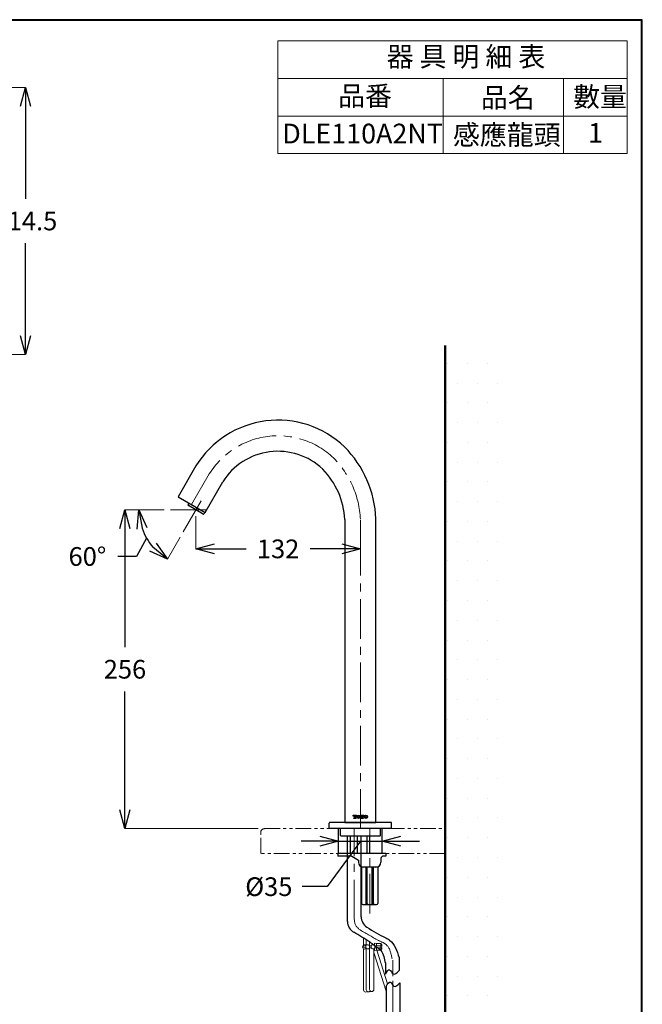
# Model space of a CAD drawing. Units: millimetres. Extents: x 1975 to 2975, y 2529 to 3964.
# Drawn here: x 2475 to 2975, y 3173 to 3964 of the extents above; entities that cross this region are included whole.
import ezdxf

# ---------------------------------------------------------------- set-up
doc = ezdxf.new("R2010")
doc.units = ezdxf.units.MM
doc.linetypes.add('CENTER', pattern=[50.8, 31.75, -6.35, 6.35, -6.35])
doc.linetypes.add('PHANTOM2', pattern=[1.25, 0.625, -0.125, 0.125, -0.125, 0.125, -0.125])
for name, color, linetype, lineweight in [('中心線', 2, 'CENTER', 5), ('標註線', 7, 'Continuous', 9), ('牆壁線', 130, 'Continuous', 50)]:
    doc.layers.add(name, color=color, linetype=linetype, lineweight=lineweight)
doc.layers.add('繪圖線', color=7, linetype='Continuous')
doc.styles.get("Standard").update_dxf_attribs({"font": 'Microsoft JhengHei.ttf', "height": 20})
doc.dimstyles.get("Standard").update_dxf_attribs({"dimtxt": 20, "dimasz": 15, "dimexe": 0, "dimexo": 5, "dimgap": 10, "dimtad": 0, "dimtih": 1, "dimtoh": 1, "dimdec": 1, "dimdsep": 46, "dimtxsty": 'Standard', "dimblk": 'OPEN30', "dimcen": 0, "dimadec": 0, "dimazin": 2, "dimtfac": 1, "dimtdec": 1, "dimtofl": 0, "dimtmove": 1, "dimatfit": 3, "dimldrblk": 'OPEN30', "dimfxl": 0, "dimtolj": 1, "dimtzin": 0, "dimlwe": 9, "dimarcsym": 0})

# ---------------------------------------------------------------- blocks, each defined once
blk = doc.blocks.new('_Open30')
at = {"color": 0, "linetype": 'ByBlock', "lineweight": -2}
for p, q in [((-1, 0.268), (0, 0)), ((0, 0), (-1, -0.268)), ((0, 0), (-1, 0))]:
    blk.add_line(p, q, dxfattribs=at)
blk = doc.blocks.new('*D8')
at = {"layer": 'Defpoints', "color": 0}
for p in [(2596.02, 3570.49), (2559.45, 3314.49), (2671.53, 3314.49)]:
    blk.add_point(p, dxfattribs=at)
at = {"layer": '標註線', "color": 0, "lineweight": 9}
for p, q in [((2591.02, 3570.49), (2559.45, 3570.49)), ((2666.53, 3314.49), (2559.45, 3314.49))]:
    blk.add_line(p, q, dxfattribs=at)
at = {"layer": '標註線', "color": 0, "lineweight": -2}
for p, q in [((2559.45, 3555.49), (2559.45, 3460.24)), ((2559.45, 3329.49), (2559.45, 3424.74))]:
    blk.add_line(p, q, dxfattribs=at)
at = {"layer": '標註線', "color": 0, "lineweight": -2, "xscale": 15, "yscale": 15, "zscale": 15}
for p, rotation in [((2559.45, 3570.49), 90), ((2559.45, 3314.49), 270)]:
    blk.add_blockref('_Open30', p, dxfattribs=dict(at, rotation=rotation))
at = {"layer": '標註線', "color": 0, "insert": (2559.45, 3442.49), "char_height": 20, "attachment_point": 5}
blk.add_mtext('\\A1;{\\H0.75x;256}', dxfattribs=at)
blk = doc.blocks.new('*D9')
at = {"layer": 'Defpoints', "color": 0}
for p in [(2620.58, 3577.86), (2596.02, 3570.49), (2624.84, 3570.49), (2606.17, 3552.9), (2581.37, 3541.16)]:
    blk.add_point(p, dxfattribs=at)
at = {"layer": '標註線', "color": 0, "lineweight": 9}
for p, q in [((2591.02, 3570.49), (2570.7, 3570.49)), ((2603.67, 3548.57), (2593.51, 3530.98))]:
    blk.add_line(p, q, dxfattribs=at)
at = {"layer": '標註線', "color": 0, "lineweight": -2}
for p, q in [((2576.81, 3547.68), (2568.66, 3533.05)), ((2568.66, 3533.05), (2553.66, 3533.05))]:
    blk.add_line(p, q, dxfattribs=at)
blk.add_arc((2616.33, 3570.49), 45.63, 198.92166, 221.07834, dxfattribs=at)
at = {"layer": '標註線', "color": 0, "lineweight": -2, "xscale": 15, "yscale": 15, "zscale": 15}
for p, rotation in [((2570.7, 3570.49), 99.46083147050513), ((2593.51, 3530.98), 320.5391685294966)]:
    blk.add_blockref('_Open30', p, dxfattribs=dict(at, rotation=rotation))
at = {"layer": '標註線', "color": 0, "insert": (2529.29, 3533.05), "char_height": 20, "attachment_point": 5}
blk.add_mtext('\\A1;{\\H0.75x;60°}', dxfattribs=at)
blk = doc.blocks.new('*D10')
at = {"layer": 'Defpoints', "color": 0}
for p in [(2616.33, 3570.49), (2748.53, 3562.97), (2748.53, 3539.15)]:
    blk.add_point(p, dxfattribs=at)
at = {"layer": '標註線', "color": 0, "lineweight": 9}
for p, q in [((2616.33, 3565.49), (2616.33, 3539.15)), ((2748.53, 3557.97), (2748.53, 3539.15))]:
    blk.add_line(p, q, dxfattribs=at)
at = {"layer": '標註線', "color": 0, "lineweight": -2}
for p, q in [((2631.33, 3539.15), (2656.75, 3539.15)), ((2733.53, 3539.15), (2708.1, 3539.15))]:
    blk.add_line(p, q, dxfattribs=at)
at = {"layer": '標註線', "color": 0, "lineweight": -2, "xscale": 15, "yscale": 15, "zscale": 15, "rotation": 180}
blk.add_blockref('_Open30', (2616.33, 3539.15), dxfattribs=at)
at = {"layer": '標註線', "color": 0, "lineweight": -2, "xscale": 15, "yscale": 15, "zscale": 15}
blk.add_blockref('_Open30', (2748.53, 3539.15), dxfattribs=at)
at = {"layer": '標註線', "color": 0, "insert": (2682.43, 3539.15), "char_height": 20, "attachment_point": 5}
blk.add_mtext('\\A1;{\\H0.75x;132}', dxfattribs=at)
blk = doc.blocks.new('*D11')
at = {"layer": 'Defpoints', "color": 0}
for p in [(2731.03, 3304.49), (2766.03, 3304.49), (2766.03, 3304.49)]:
    blk.add_point(p, dxfattribs=at)
at = {"layer": '標註線', "color": 0, "lineweight": -2}
for p, q in [((2716.03, 3304.49), (2701.03, 3304.49)), ((2748.53, 3304.49), (2721.75, 3267.9)), ((2731.03, 3304.49), (2766.03, 3304.49)), ((2781.03, 3304.49), (2796.03, 3304.49)), ((2721.75, 3267.9), (2701.75, 3267.9))]:
    blk.add_line(p, q, dxfattribs=at)
at = {"layer": '標註線', "color": 0, "lineweight": 9}
for p, q in [((2731.03, 3299.49), (2731.03, 3304.49)), ((2766.03, 3299.49), (2766.03, 3304.49))]:
    blk.add_line(p, q, dxfattribs=at)
at = {"layer": '標註線', "color": 0, "lineweight": -2, "xscale": 15, "yscale": 15, "zscale": 15}
blk.add_blockref('_Open30', (2731.03, 3304.49), dxfattribs=at)
at = {"layer": '標註線', "color": 0, "lineweight": -2, "xscale": 15, "yscale": 15, "zscale": 15, "rotation": 180}
blk.add_blockref('_Open30', (2766.03, 3304.49), dxfattribs=at)
at = {"layer": '標註線', "color": 0, "insert": (2674.98, 3267.9), "char_height": 20, "attachment_point": 5}
blk.add_mtext('\\A1;{\\fISOCPEUR|b0|i0|c0|p34;\\H0.75x;%%C\\fMicrosoft JhengHei|b0|i0|c136|p34;35}', dxfattribs=at)
blk = doc.blocks.new('*D14')
at = {"layer": 'Defpoints', "color": 0}
for p in [(2442.46, 3909.7), (2266.67, 3695.23), (2479.52, 3695.23)]:
    blk.add_point(p, dxfattribs=at)
at = {"layer": '標註線', "color": 0, "lineweight": 9}
for p, q in [((2447.46, 3909.7), (2479.52, 3909.7)), ((2271.67, 3695.23), (2479.52, 3695.23))]:
    blk.add_line(p, q, dxfattribs=at)
at = {"layer": '標註線', "color": 0, "lineweight": -2}
for p, q in [((2479.52, 3894.7), (2479.52, 3820.26)), ((2479.52, 3710.23), (2479.52, 3784.67))]:
    blk.add_line(p, q, dxfattribs=at)
at = {"layer": '標註線', "color": 0, "lineweight": -2, "xscale": 15, "yscale": 15, "zscale": 15}
for p, rotation in [((2479.52, 3909.7), 90), ((2479.52, 3695.23), 270)]:
    blk.add_blockref('_Open30', p, dxfattribs=dict(at, rotation=rotation))
at = {"layer": '標註線', "color": 0, "insert": (2479.52, 3802.46), "char_height": 20, "attachment_point": 5}
blk.add_mtext('\\A1;{\\H0.75x;214.5}', dxfattribs=at)

msp = doc.modelspace()

# ---------------------------------------------------------------- hatches: boundary and pattern name
at = {"layer": '繪圖線', "lineweight": 0}
h = msp.add_hatch(dxfattribs=at)
h.set_pattern_fill('DOTS', color=256, scale=10)
h.set_pattern_definition([(0, (48.516, 52.801), (7.9375, 15.875), [0, -15.875])])
h.paths.add_polyline_path([(2860.16, 3702.51), (2816.63, 3702.51), (2816.63, 2995.63), (2823.43, 2995.42), (2824.63, 2994.25), (2824.63, 2976.06), (2823.43, 2974.89), (2816.63, 2974.68), (2816.63, 2838.07), (2860.16, 2838.07)])
h.paths.add_polyline_path([(2840.34, 3004.28), (2909, 3004.28), (2909, 3049.45), (2840.34, 3049.45)], flags=9)
at = {"layer": '繪圖線'}
for points in [[(2743.79, 3323.26, -0.414214), (2743.6, 3323.06), (2743.28, 3323.06, 0.414214), (2743.24, 3323.02), (2743.24, 3322.71, 0.414214), (2743.28, 3322.67), (2744.77, 3322.67, 0.414214), (2744.81, 3322.71), (2744.81, 3323.02, 0.414214), (2744.77, 3323.06), (2744.45, 3323.06, -0.414214), (2744.26, 3323.26), (2744.26, 3325.02), (2744.52, 3325.02, -0.414214), (2744.91, 3324.63), (2744.91, 3324.47, 0.414214), (2744.95, 3324.43), (2745.26, 3324.43, 0.414214), (2745.3, 3324.47), (2745.3, 3325.37, 0.414214), (2745.26, 3325.41), (2742.79, 3325.41, 0.414214), (2742.75, 3325.37), (2742.75, 3324.47, 0.414214), (2742.79, 3324.43), (2743.11, 3324.43, 0.414214), (2743.15, 3324.47), (2743.15, 3324.63, -0.414214), (2743.53, 3325.02), (2743.79, 3325.02)], [(2749.73, 3323.26, -0.414214), (2749.53, 3323.06), (2749.22, 3323.06, 0.414214), (2749.18, 3323.02), (2749.18, 3322.71, 0.414214), (2749.22, 3322.67), (2750.71, 3322.67, 0.414214), (2750.74, 3322.71), (2750.74, 3323.02, 0.414214), (2750.71, 3323.06), (2750.39, 3323.06, -0.414214), (2750.2, 3323.26), (2750.2, 3325.02), (2750.46, 3325.02, -0.414214), (2750.84, 3324.63), (2750.84, 3324.47, 0.414214), (2750.88, 3324.43), (2751.19, 3324.43, 0.414214), (2751.23, 3324.47), (2751.23, 3325.37, 0.414214), (2751.19, 3325.41), (2748.73, 3325.41, 0.414214), (2748.69, 3325.37), (2748.69, 3324.47, 0.414214), (2748.73, 3324.43), (2749.04, 3324.43, 0.414214), (2749.08, 3324.47), (2749.08, 3324.63, -0.414214), (2749.47, 3325.02), (2749.73, 3325.02)]]:
    msp.add_hatch(color=256, dxfattribs=at).paths.add_polyline_path(points)
h = msp.add_hatch(color=256, dxfattribs=at)
edge = h.paths.add_edge_path()
edge.add_ellipse((2746.99, 3324.04), major_axis=(-1.37, 0), ratio=1, start_angle=0, end_angle=360)
h.paths.add_polyline_path([(2747.62, 3324.33), (2747.62, 3323.75, -1), (2746.37, 3323.75), (2746.37, 3324.33, -1)], flags=16)
h = msp.add_hatch(color=256, dxfattribs=at)
edge = h.paths.add_edge_path()
edge.add_ellipse((2752.93, 3324.04), major_axis=(-1.37, 0), ratio=1, start_angle=0, end_angle=360)
h.paths.add_polyline_path([(2753.56, 3324.33), (2753.56, 3323.75, -1), (2752.3, 3323.75), (2752.3, 3324.33, -1)], flags=16)

# ---------------------------------------------------------------- linework, layer by layer
at = {"lineweight": 30}
msp.add_lwpolyline([(1974.92, 2529.08), (2974.9, 2529.08), (2974.9, 3964.1), (1974.92, 3964.1)], close=True, dxfattribs=at)
at = {"color": 0}
msp.add_lwpolyline([(2974.15, 2693.55), (2974.15, 3963.35), (1975.67, 3963.35), (1975.67, 2693.55)], close=True, dxfattribs=at)
at = {"layer": '中心線'}
for p, q in [((2627.19, 3599.31), (2613, 3574.73)), ((2606.17, 3552.9), (2620.58, 3577.86)), ((2596.02, 3570.49), (2624.84, 3570.49)), ((2748.53, 3314.49), (2748.53, 3562.97)), ((2743.63, 3241.67), (2743.63, 3314.49)), ((2756.01, 3246.39), (2756.01, 3314.49))]:
    msp.add_line(p, q, dxfattribs=at)
at = {"layer": '中心線', "lineweight": 0}
for p, q in [((2774.62, 3208.87), (2774.62, 3196.14)), ((2774.62, 3192.37), (2774.62, 3159.64))]:
    msp.add_line(p, q, dxfattribs=at)
at = {"layer": '中心線'}
for centre, radius, start, end in [((2682.32, 3565.13), 64.86, 46.46029, 148.19706), ((2673.76, 3559.54), 74.85, 2.62594, 44.65643), ((2753.63, 3241.67), 10, 180, 238.60309), ((2914.25, 3504.83), 318.31, 238.60309, 241.81543)]:
    msp.add_arc(centre, radius, start, end, dxfattribs=at)
msp.add_open_spline([(2763.91, 3224.27), (2766.51, 3223.25), (2771.96, 3220.3), (2773.25, 3213.66), (2773.99, 3209.86)], degree=3, knots=[38.044475, 38.044475, 38.044475, 38.044475, 46.130467, 56.927336, 56.927336, 56.927336, 56.927336], dxfattribs=at)
at = {"layer": '牆壁線'}
msp.add_line((2816.63, 2836.09), (2816.63, 3702.51), dxfattribs=at)
at = {"layer": '繪圖線', "lineweight": 0}
for p, q in [((2682.24, 3947.03), (2962.74, 3947.03)), ((2682.24, 3856.56), (2682.24, 3947.03)), ((2962.74, 3947.03), (2962.74, 3856.56)), ((2682.24, 3916.88), (2962.74, 3916.88)), ((2814.87, 3916.88), (2814.87, 3856.56)), ((2911.65, 3916.88), (2911.65, 3856.56)), ((2682.24, 3886.72), (2962.74, 3886.72)), ((2682.24, 3856.56), (2962.74, 3856.56))]:
    msp.add_line(p, q, dxfattribs=at)
at = {"layer": '繪圖線'}
for p, q in [((2616.46, 3605.73), (2602.17, 3580.98)), ((2623.82, 3568.48), (2637.91, 3592.88)), ((2602.17, 3580.98), (2623.82, 3568.48)), ((2610.29, 3574.2), (2610.83, 3575.98)), ((2622.25, 3567.07), (2610.4, 3573.91)), ((2623.82, 3568.48), (2622.56, 3567.12)), ((2736.03, 3562.67), (2736.03, 3319.49)), ((2761.03, 3319.49), (2761.03, 3563.25)), ((2742.75, 3324.47), (2742.75, 3325.37)), ((2742.79, 3325.41), (2745.26, 3325.41)), ((2743.11, 3324.43), (2742.79, 3324.43)), ((2743.15, 3324.63), (2743.15, 3324.47)), ((2743.24, 3322.71), (2743.24, 3323.02)), ((2743.28, 3323.06), (2743.6, 3323.06)), ((2744.77, 3322.67), (2743.28, 3322.67)), ((2743.79, 3325.02), (2743.53, 3325.02)), ((2743.79, 3323.26), (2743.79, 3325.02)), ((2744.52, 3325.02), (2744.26, 3325.02)), ((2744.26, 3325.02), (2744.26, 3323.26)), ((2744.45, 3323.06), (2744.77, 3323.06)), ((2744.81, 3323.02), (2744.81, 3322.71)), ((2744.91, 3324.47), (2744.91, 3324.63)), ((2745.26, 3324.43), (2744.95, 3324.43)), ((2745.3, 3325.37), (2745.3, 3324.47)), ((2746.37, 3323.75), (2746.37, 3324.33)), ((2747.62, 3324.33), (2747.62, 3323.75)), ((2748.69, 3324.47), (2748.69, 3325.37)), ((2748.73, 3325.41), (2751.19, 3325.41)), ((2749.04, 3324.43), (2748.73, 3324.43)), ((2749.08, 3324.63), (2749.08, 3324.47)), ((2749.18, 3322.71), (2749.18, 3323.02)), ((2749.22, 3323.06), (2749.53, 3323.06)), ((2750.71, 3322.67), (2749.22, 3322.67)), ((2749.73, 3325.02), (2749.47, 3325.02)), ((2749.73, 3323.26), (2749.73, 3325.02)), ((2750.46, 3325.02), (2750.2, 3325.02)), ((2750.2, 3325.02), (2750.2, 3323.26)), ((2750.39, 3323.06), (2750.71, 3323.06)), ((2750.74, 3323.02), (2750.74, 3322.71)), ((2750.84, 3324.47), (2750.84, 3324.63)), ((2751.19, 3324.43), (2750.88, 3324.43)), ((2751.23, 3325.37), (2751.23, 3324.47)), ((2752.3, 3323.75), (2752.3, 3324.33)), ((2753.56, 3324.33), (2753.56, 3323.75)), ((2723.53, 3314.49), (2723.53, 3318.99)), ((2773.53, 3314.49), (2723.53, 3314.49)), ((2773.03, 3319.49), (2724.03, 3319.49)), ((2731.03, 3294.49), (2731.03, 3314.49)), ((2732.53, 3308.99), (2732.53, 3314.49)), ((2736.03, 3319.49), (2761.03, 3319.49)), ((2764.53, 3308.99), (2764.53, 3314.49)), ((2766.03, 3294.49), (2766.03, 3314.49)), ((2773.53, 3314.49), (2773.53, 3318.99)), ((2732.53, 3308.99), (2733.03, 3308.49)), ((2764.03, 3308.49), (2733.03, 3308.49)), ((2738.13, 3294.49), (2738.13, 3308.49)), ((2740.66, 3294.49), (2740.66, 3308.49)), ((2745.93, 3308.49), (2745.93, 3294.49)), ((2749.13, 3243.78), (2749.13, 3308.49)), ((2753.93, 3294.49), (2753.93, 3308.49)), ((2756.2, 3294.49), (2756.2, 3308.49)), ((2764.53, 3308.99), (2764.03, 3308.49)), ((2769.01, 3294.49), (2730.46, 3294.49)), ((2730.46, 3294.49), (2730.46, 3292.49)), ((2741.51, 3292.49), (2730.46, 3292.49)), ((2738.13, 3239.95), (2738.13, 3294.49)), ((2741.51, 3292.49), (2747.01, 3289.08)), ((2765.01, 3290.49), (2765.01, 3287.49)), ((2769.01, 3292.49), (2767.01, 3292.49)), ((2769.01, 3294.49), (2769.01, 3292.49)), ((2747.01, 3289.08), (2747.01, 3287.49)), ((2749.51, 3283.49), (2749.51, 3254.49)), ((2762.51, 3283.49), (2749.51, 3283.49)), ((2753.07, 3254.49), (2753.07, 3283.49)), ((2754.07, 3254.49), (2754.07, 3283.49)), ((2757.95, 3254.49), (2757.95, 3283.49)), ((2758.95, 3254.49), (2758.95, 3283.49)), ((2762.51, 3283.49), (2762.51, 3254.49)), ((2750.51, 3253.49), (2761.51, 3253.49)), ((2753.07, 3254.49), (2754.07, 3254.49)), ((2757.95, 3254.49), (2758.95, 3254.49)), ((2779.55, 3210.96), (2779.55, 3200.51)), ((2768.54, 3206.35), (2768.54, 3197.55)), ((2769.12, 3187.74), (2769.12, 3164.84)), ((2780.12, 3190.68), (2780.12, 3164.84))]:
    msp.add_line(p, q, dxfattribs=at)
at = {"layer": '繪圖線', "color": 6, "linetype": 'PHANTOM2', "lineweight": 0, "ltscale": 20}
for p, q in [((2671.53, 3314.49), (2816.63, 3314.49)), ((2816.63, 3314.49), (2816.63, 3294.49)), ((2668.53, 3294.49), (2668.53, 3311.49)), ((2816.63, 3294.49), (2668.53, 3294.49))]:
    msp.add_line(p, q, dxfattribs=at)
at = {"layer": '繪圖線', "lineweight": 15}
for p, q in [((2759.31, 3214.95), (2769.12, 3183.92)), ((2761.82, 3216.98), (2770.41, 3189.79))]:
    msp.add_line(p, q, dxfattribs=at)
for points in [[(2751.98, 3220.44), (2752.84, 3220.44)], [(2751.98, 3218.71), (2752.84, 3218.71)], [(2752.84, 3218.71), (2752.84, 3220.44)], [(2755.84, 3218.71), (2755.84, 3220.44)], [(2755.84, 3220.44), (2757.16, 3220.44)], [(2755.84, 3218.71), (2757.16, 3218.71)], [(2755.86, 3223.64), (2755.86, 3220.44)], [(2755.86, 3218.71), (2755.86, 3206.77)], [(2757.15, 3218.72), (2757.15, 3220.44)], [(2759.75, 3222.59), (2759.75, 3220.92)], [(2759.75, 3222.59), (2761.46, 3222.16)], [(2759.75, 3222.59), (2759.75, 3220.92)], [(2759.75, 3218.23), (2759.75, 3216.55)], [(2759.75, 3218.23), (2759.75, 3216.55)], [(2760.15, 3220.44), (2760.15, 3218.71)], [(2760.15, 3220.44), (2765.78, 3220.44)], [(2760.15, 3218.71), (2765.78, 3218.71)], [(2761.46, 3222.16), (2761.46, 3220.44)], [(2761.46, 3222.16), (2764.91, 3222.16)], [(2761.46, 3218.71), (2761.46, 3216.98)], [(2761.72, 3220.44), (2765.78, 3220.44)], [(2761.72, 3218.71), (2765.78, 3218.71)], [(2764.91, 3222.16), (2764.91, 3220.44)], [(2765.78, 3221.29), (2764.91, 3222.16)], [(2764.91, 3218.71), (2764.91, 3216.98)], [(2765.78, 3221.29), (2765.78, 3220.44)], [(2765.78, 3218.71), (2765.78, 3217.85)], [(2759.31, 3217.98), (2759.31, 3204.61)], [(2759.75, 3216.55), (2761.46, 3216.98)], [(2761.46, 3216.98), (2764.91, 3216.98)], [(2764.91, 3216.98), (2765.78, 3217.85)]]:
    msp.add_lwpolyline(points, dxfattribs=at)
at = {"layer": '繪圖線'}
for centre, radius, start, end in [((2682.32, 3565.13), 77.36, 46.31376, 148.34914), ((2682.32, 3565.13), 52.36, 46.67394, 147.99335), ((2673.76, 3559.54), 87.35, 2.43077, 44.78481), ((2673.76, 3559.54), 62.35, 2.8772, 44.47417), ((2610.53, 3574.13), 0.25, 163, 240), ((2622.38, 3567.29), 0.25, 240, 317), ((2742.79, 3325.37), 0.0391, 90, 180), ((2742.79, 3324.47), 0.0391, 180, 270), ((2743.11, 3324.47), 0.0391, 270, 0), ((2743.53, 3324.63), 0.386, 90, 180), ((2743.28, 3323.02), 0.0391, 90, 180), ((2743.28, 3322.71), 0.0391, 180, 270), ((2743.6, 3323.26), 0.193, 270, 0), ((2744.45, 3323.26), 0.193, 180, 270), ((2744.52, 3324.63), 0.386, 0, 90), ((2744.77, 3323.02), 0.0391, 0, 90), ((2744.77, 3322.71), 0.0391, 270, 0), ((2744.95, 3324.47), 0.0391, 180, 270), ((2745.26, 3325.37), 0.0391, 360, 90), ((2745.26, 3324.47), 0.0391, 270, 0), ((2746.99, 3324.33), 0.626, 0, 180), ((2746.99, 3323.75), 0.626, 180, 0), ((2748.73, 3325.37), 0.0391, 90, 180), ((2748.73, 3324.47), 0.0391, 180, 270), ((2749.04, 3324.47), 0.0391, 270, 0), ((2749.47, 3324.63), 0.386, 90, 180), ((2749.22, 3323.02), 0.0391, 90, 180), ((2749.22, 3322.71), 0.0391, 180, 270), ((2749.53, 3323.26), 0.193, 270, 0), ((2750.39, 3323.26), 0.193, 180, 270), ((2750.46, 3324.63), 0.386, 0, 90), ((2750.71, 3323.02), 0.0391, 0, 90), ((2750.71, 3322.71), 0.0391, 270, 0), ((2750.88, 3324.47), 0.0391, 180, 270), ((2751.19, 3325.37), 0.0391, 360, 90), ((2751.19, 3324.47), 0.0391, 270, 0), ((2752.93, 3324.33), 0.626, 0, 180), ((2752.93, 3323.75), 0.626, 180, 0), ((2724.03, 3318.99), 0.5, 90, 180), ((2773.03, 3318.99), 0.5, 0, 90), ((2767.01, 3290.49), 2, 90, 180), ((2751.01, 3287.49), 4, 180, 270), ((2761.01, 3287.49), 4, 270, 0), ((2750.51, 3254.49), 1, 180, 270), ((2752.07, 3254.49), 1, 270, 0), ((2755.07, 3254.49), 1, 180, 270), ((2756.95, 3254.49), 1, 270, 0), ((2759.95, 3254.49), 1, 180, 270), ((2761.51, 3254.49), 1, 270, 0), ((2759.13, 3243.78), 10, 180, 237.48473), ((2748.13, 3239.95), 10, 180, 240.46017), ((2843.41, 3375.99), 166.79, 237.48473, 243.45209), ((2602.16, 2982.36), 286.08, 57.44134, 60.46017)]:
    msp.add_arc(centre, radius, start, end, dxfattribs=at)
at = {"layer": '繪圖線', "color": 6, "linetype": 'PHANTOM2', "lineweight": 0, "ltscale": 20}
msp.add_arc((2671.53, 3311.49), 3, 90, 180, dxfattribs=at)
at = {"layer": '繪圖線'}
for centre in [(2746.99, 3324.04), (2752.93, 3324.04)]:
    msp.add_ellipse(centre, major_axis=(-1.37, 0), ratio=1, dxfattribs=at)
at = {"layer": '繪圖線', "lineweight": 15}
for points in [[(2751.12, 3226.59), (2751.12, 3224.81), (2751.12, 3222.92), (2751.12, 3221.07)], [(2751.12, 3218.08), (2751.12, 3213.23), (2751.12, 3205.96), (2751.12, 3205.96)], [(2753.27, 3225.26), (2753.27, 3223.74), (2753.27, 3222.29), (2753.27, 3220.93)], [(2753.27, 3218.21), (2753.27, 3212.68), (2753.27, 3206.02), (2753.27, 3206.02)], [(2765.55, 3218.71), (2765.86, 3219.24), (2765.86, 3219.9), (2765.55, 3220.44)], [(2755.86, 3185.39), (2755.86, 3193.07), (2755.86, 3206.77), (2755.86, 3206.77)], [(2759.31, 3185.39), (2759.31, 3189.69), (2759.31, 3204.61), (2759.31, 3204.61)]]:
    msp.add_open_spline(points, degree=3, dxfattribs=at)
at = {"layer": '繪圖線'}
for points, knots in [([(2768.87, 3226.78), (2769.98, 3226.27), (2775.59, 3223.09), (2777.77, 3216.4), (2779.55, 3210.96)], [32.613987, 32.613987, 32.613987, 32.613987, 36.265537, 52.196062, 52.196062, 52.196062, 52.196062]), ([(2756.11, 3223.47), (2758.41, 3221.78), (2760.71, 3220.08), (2763, 3218.38), (2763.02, 3218.37), (2763.04, 3218.35), (2763.06, 3218.34), (2763.77, 3217.81), (2766.87, 3214.94), (2767.8, 3210.15), (2768.54, 3206.35)], [34.166957, 34.166957, 34.166957, 34.166957, 43.231746, 43.231746, 43.231746, 43.304263, 43.304263, 43.304263, 46.130467, 56.927336, 56.927336, 56.927336, 56.927336])]:
    msp.add_open_spline(points, degree=3, knots=knots, dxfattribs=at)
at = {"layer": '繪圖線', "lineweight": 15}
for points, knots in [([(2753.17, 3220.83), (2752.46, 3221.48), (2751.37, 3221.45), (2750.72, 3220.75), (2750.07, 3220.06), (2750.1, 3218.97), (2750.81, 3218.31), (2751.46, 3217.69), (2752.5, 3217.69), (2753.17, 3218.31)], [0, 0, 0, 0, 1, 1, 1, 2, 2, 2, 3, 3, 3, 3]), ([(2751.98, 3220.44), (2751.5, 3220.44), (2751.12, 3220.05), (2751.12, 3219.57), (2751.12, 3219.1), (2751.5, 3218.71), (2751.98, 3218.71)], [0, 0, 0, 0, 1, 1, 1, 2, 2, 2, 2]), ([(2755.84, 3220.44), (2755.35, 3221.26), (2754.3, 3221.55), (2753.48, 3221.07), (2753.22, 3220.92), (2752.99, 3220.7), (2752.84, 3220.44)], [0, 0, 0, 0, 1, 1, 1, 2, 2, 2, 2]), ([(2752.84, 3218.71), (2753.33, 3217.87), (2754.37, 3217.6), (2755.19, 3218.08), (2755.46, 3218.23), (2755.69, 3218.45), (2755.84, 3218.71)], [0, 0, 0, 0, 1, 1, 1, 2, 2, 2, 2]), ([(2760.15, 3220.44), (2759.68, 3221.26), (2758.62, 3221.55), (2757.79, 3221.07), (2757.53, 3220.92), (2757.31, 3220.7), (2757.16, 3220.44)], [0, 0, 0, 0, 1, 1, 1, 2, 2, 2, 2]), ([(2757.16, 3218.71), (2757.64, 3217.87), (2758.68, 3217.6), (2759.52, 3218.08), (2759.77, 3218.23), (2760, 3218.45), (2760.15, 3218.71)], [0, 0, 0, 0, 1, 1, 1, 2, 2, 2, 2]), ([(2764.06, 3218.71), (2764.54, 3218.71), (2764.91, 3219.1), (2764.91, 3219.57), (2764.91, 3220.05), (2764.54, 3220.44), (2764.06, 3220.44)], [0, 0, 0, 0, 1, 1, 1, 2, 2, 2, 2]), ([(2751.12, 3205.96), (2751.12, 3205.96), (2751.12, 3184.93), (2751.12, 3184.93), (2751.12, 3183.97), (2751.9, 3183.21), (2752.85, 3183.21), (2753.31, 3183.21), (2753.76, 3183.39), (2754.07, 3183.72)], [0, 0, 0, 0, 1, 1, 1, 2, 2, 2, 3, 3, 3, 3]), ([(2753.27, 3206.02), (2753.27, 3206.02), (2753.27, 3185.17), (2753.27, 3185.17), (2753.27, 3184.21), (2754.05, 3183.44), (2754.99, 3183.44), (2755.3, 3183.44), (2755.6, 3183.53), (2755.86, 3183.66), (2755.95, 3183.71), (2756.03, 3183.76), (2756.12, 3183.82), (2756.25, 3183.89), (2756.37, 3183.97), (2756.5, 3184.05)], [0, 0, 0, 0, 1, 1, 1, 2, 2, 2, 3, 3, 3, 3.345892, 3.345892, 3.345892, 3.858669, 3.858669, 3.858669, 3.858669]), ([(2755.86, 3185.39), (2755.86, 3184.45), (2756.64, 3183.66), (2757.59, 3183.66), (2758.53, 3183.66), (2759.31, 3184.45), (2759.31, 3185.39)], [0, 0, 0, 0, 1, 1, 1, 2, 2, 2, 2])]:
    msp.add_open_spline(points, degree=3, knots=knots, dxfattribs=at)
at = {"layer": '繪圖線'}
for points in [[(2768.54, 3197.55), (2772, 3201.12), (2774.82, 3197.77), (2779.55, 3200.51)], [(2769.12, 3187.74), (2772.59, 3191.3), (2775.4, 3187.95), (2780.14, 3190.69)]]:
    msp.add_spline(points, degree=3, dxfattribs=at)

# ---------------------------------------------------------------- texts
at = {"layer": '繪圖線', "lineweight": 0, "char_height": 15.84, "attachment_point": 1}
for s, width, insert in [('器 具 明 細 表', 219.1611, (2769.58, 3942.38)), ('品番', 84.9928, (2730.6, 3910.8)), ('品名', 84.9928, (2845.31, 3909.46)), ('數量', 84.9928, (2919.33, 3910.12)), ('DLE110A2NT', 161.6712, (2685.79, 3880.58)), ('感應龍頭', 94.9834, (2822.84, 3879.51)), ('1', 32.052, (2931.3, 3881.11))]:
    msp.add_mtext_dynamic_manual_height_columns(s, width=width, gutter_width=150, heights=[0], dxfattribs=dict(at, insert=insert))

# ---------------------------------------------------------------- dimensions: what is measured, and where the dimension line sits
at = {"layer": '標註線'}
dim = msp.add_linear_dim(base=(2479.52, 3695.23), p1=(2442.46, 3909.7), p2=(2266.67, 3695.23), angle=90, text='{\\H0.75x;<>}', dimstyle='Standard', dxfattribs=at)
dim.commit()
dim.dimension.update_dxf_attribs({"geometry": '*D14', "text_midpoint": (2479.52, 3802.46)})
dim = msp.add_angular_dim_2l(base=(2581.37, 3541.16), line1=((2606.17, 3552.9), (2620.58, 3577.86)), line2=((2596.02, 3570.49), (2624.84, 3570.49)), text='{\\H0.75x;<>}', dimstyle='Standard', override={"dimdec": 0}, dxfattribs=at)
dim.commit()
dim.dimension.update_dxf_attribs({"geometry": '*D9', "text_midpoint": (2529.29, 3533.05), "dimtype": 162})
dim = msp.add_linear_dim(base=(2559.45, 3314.49), p1=(2596.02, 3570.49), p2=(2671.53, 3314.49), angle=90, text='{\\H0.75x;<>}', dimstyle='Standard', override={"dimdec": 0}, dxfattribs=at)
dim.commit()
dim.dimension.update_dxf_attribs({"geometry": '*D8', "text_midpoint": (2559.45, 3442.49)})
dim = msp.add_linear_dim(base=(2748.53, 3539.15), p1=(2616.33, 3570.49), p2=(2748.53, 3562.97), text='{\\H0.75x;<>}', dimstyle='Standard', override={"dimdec": 0}, dxfattribs=at)
dim.commit()
dim.dimension.update_dxf_attribs({"geometry": '*D10', "text_midpoint": (2682.43, 3539.15)})
dim = msp.add_linear_dim(base=(2766.03, 3304.49), p1=(2731.03, 3304.49), p2=(2766.03, 3304.49), text='{\\fISOCPEUR|b0|i0|c0|p34;\\H0.75x;%%C\\fMicrosoft JhengHei|b0|i0|c136|p34;<>}', dimstyle='Standard', dxfattribs=at)
dim.commit()
dim.dimension.update_dxf_attribs({"geometry": '*D11', "text_midpoint": (2691.75, 3267.9), "dimtype": 160})

doc.saveas('drawing.dxf')
